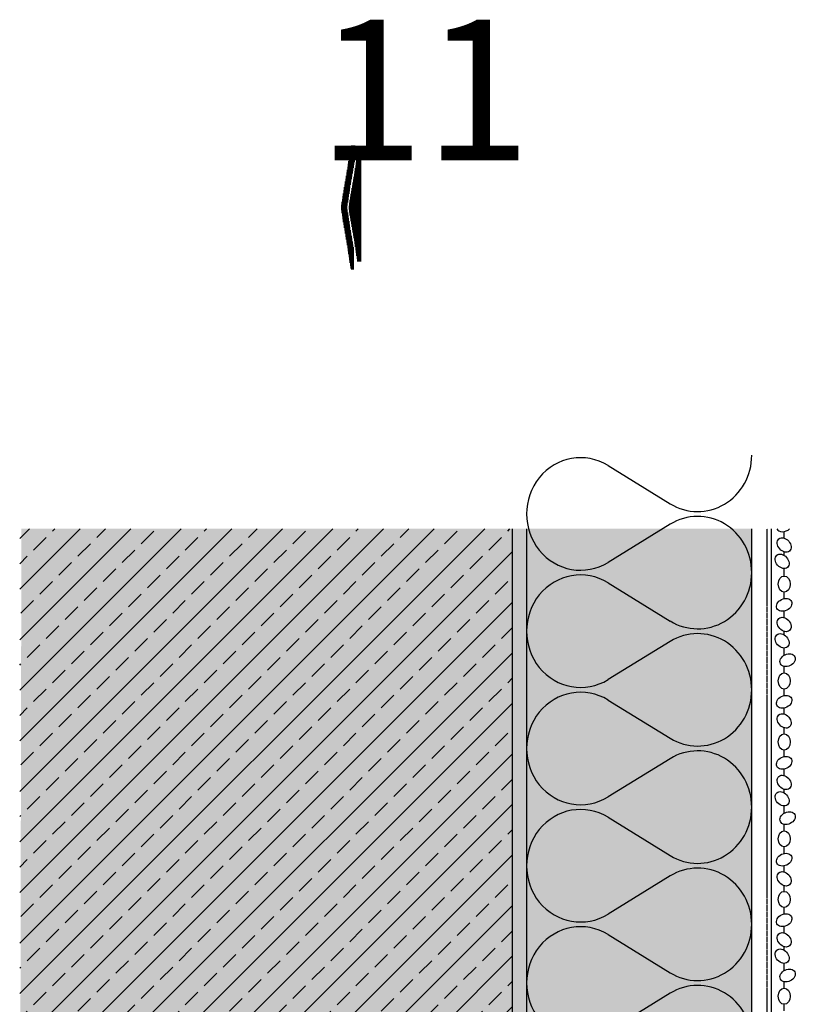
# Model space of a CAD drawing. Extents: x 504 to 3308, y -2333 to -1605.
# Drawn here: x 2995 to 3270, y -1955 to -1605 of the extents above; entities that cross this region are included whole.
import ezdxf

# ---------------------------------------------------------------- set-up
doc = ezdxf.new("R2010")
doc.units = 0
doc.header["$LTSCALE"] = 0.1
for name, pattern in [('AUSGEZOGEN', [0]), ('GESTRICHELT', [0.75, 0.5, -0.25]), ('STRICHLINIE_FOLIE', [20, 10, -10])]:
    doc.linetypes.add(name, pattern=pattern)
for name, color, linetype in [('Armierung', 6, 'CONTINUOUS'), ('BEMASSUNG', 1, 'AUSGEZOGEN'), ('Detailbeschriftung', 2, 'CONTINUOUS'), ('Dämmstoff', 6, 'CONTINUOUS'), ('DÄMMUNG', 1, 'CONTINUOUS'), ('Planlayout', 7, 'AUSGEZOGEN'), ('Rohbau', 4, 'CONTINUOUS'), ('SCHRAFFUR', 7, 'CONTINUOUS'), ('Spar - Dash', 6, 'CONTINUOUS')]:
    doc.layers.add(name, color=color, linetype=linetype)

# ---------------------------------------------------------------- blocks, each defined once
blk = doc.blocks.new('DAEMM')
at = {"layer": 'DÄMMUNG'}
for p, q in [((0.2065, 0.362), (0.0435, 0.638)), ((0.4565, 0.638), (0.2935, 0.362))]:
    blk.add_line(p, q, dxfattribs=at)
for centre, radius, start, end in [((0.25, 0.76), 0.2398, 329.435, 210.565), ((-0.0001, 0.2399), 0.2399, 270.0152, 30.5802), ((0.5001, 0.2399), 0.2399, 149.4198, 269.9848)]:
    blk.add_arc(centre, radius, start, end, dxfattribs=at)

msp = doc.modelspace()

# ---------------------------------------------------------------- hatches: boundary and pattern name
at = {"layer": 'Rohbau'}
h = msp.add_hatch(dxfattribs=at)
h.set_pattern_fill('ANSI33', color=3, scale=2, style=0)
h.set_pattern_definition([(45, (76.45, 70.181), (-8.980256, 8.980256), []), (45, (85.43, 70.181), (-8.980256, 8.980256), [6.35, -3.175])])
h.paths.add_polyline_path([(3169.59, -2099.57), (3169.59, -1785.67), (2994.59, -1785.67), (2994.59, -2099.57)])
at = {"layer": 'SCHRAFFUR', "linetype": 'Continuous'}
h = msp.add_hatch(color=254, dxfattribs=at)
h.dxf.hatch_style = 1
h.paths.add_polyline_path([(2994.59, -2099.57), (3169.59, -2099.57), (3169.59, -1785.67), (2995.19, -1785.67)])
h = msp.add_hatch(dxfattribs=at)
h.set_pattern_fill('HEX', color=252, scale=0.23, style=0)
h.set_pattern_definition([(0, (489.5176, 85.6433), (0, 1.2648301), [0.73025, -1.4605]), (120, (489.5176, 85.6433), (-1.095375, -0.63241505), [0.73025, -1.4605]), (60, (490.2479, 85.6433), (-1.095375, 0.63241505), [0.73025, -1.4605])])
h.paths.add_polyline_path([(3118.09, -2104.57), (3118.09, -2099.57), (3169.59, -2099.57), (3169.59, -1785.67), (3174.59, -1785.67), (3174.59, -2104.12), (3173.59, -2104.57)])
at = {"layer": 'SCHRAFFUR', "linetype": 'STRICHLINIE_FOLIE'}
h = msp.add_hatch(color=71, dxfattribs=at)
h.dxf.hatch_style = 1
h.paths.add_polyline_path([(3174.59, -2134.57), (3174.59, -1785.67), (3254.59, -1785.67), (3254.59, -2134.57)])

# ---------------------------------------------------------------- linework, layer by layer
at = {"layer": 'Armierung', "linetype": 'GESTRICHELT', "lineweight": -3, "ltscale": 5}
msp.add_line((3260.09, -2137.86), (3260.09, -1785.67), dxfattribs=at)
at = {"layer": 'Armierung', "lineweight": -3}
msp.add_line((3261.59, -2139.24), (3261.59, -1785.67), dxfattribs=at)
at = {"layer": 'Dämmstoff'}
for p, q in [((3174.59, -1785.67), (3174.59, -2134.57)), ((3254.59, -2134.57), (3254.59, -1785.67))]:
    msp.add_line(p, q, dxfattribs=at)
at = {"layer": 'Planlayout', "color": 16, "linetype": 'AUSGEZOGEN', "lineweight": 13}
for p, q in [((3112.1, -1663.46), (3112.1, -1650.8)), ((3112.1, -1663.46), (3112.1, -1650.8)), ((3112.17, -1662.46), (3112.17, -1650.8)), ((3112.17, -1662.46), (3112.17, -1650.8)), ((3112.24, -1662.46), (3112.24, -1649.79)), ((3112.24, -1662.46), (3112.24, -1649.79)), ((3112.31, -1661.45), (3112.31, -1649.79)), ((3112.31, -1661.45), (3112.31, -1649.79)), ((3112.38, -1661.45), (3112.38, -1649.44)), ((3112.38, -1661.45), (3112.38, -1649.44)), ((3112.46, -1660.45), (3112.46, -1649.44)), ((3112.46, -1660.45), (3112.46, -1649.44)), ((3112.53, -1660.45), (3112.53, -1649.44)), ((3112.53, -1660.45), (3112.53, -1649.44)), ((3112.6, -1660.45), (3112.6, -1649.44)), ((3112.6, -1660.45), (3112.6, -1649.44)), ((3112.67, -1659.45), (3112.67, -1649.44)), ((3112.67, -1659.45), (3112.67, -1649.44)), ((3112.74, -1659.45), (3112.74, -1649.44)), ((3112.74, -1659.45), (3112.74, -1649.44)), ((3112.81, -1658.45), (3112.81, -1649.44)), ((3112.81, -1658.45), (3112.81, -1649.44)), ((3112.89, -1658.45), (3112.89, -1649.44)), ((3112.89, -1658.45), (3112.89, -1649.44)), ((3112.96, -1658.45), (3112.96, -1649.44)), ((3112.96, -1658.45), (3112.96, -1649.44)), ((3113.03, -1657.38), (3113.03, -1649.44)), ((3113.03, -1657.38), (3113.03, -1649.44)), ((3113.1, -1657.38), (3113.1, -1649.44)), ((3113.1, -1657.38), (3113.1, -1649.44)), ((3113.17, -1656.37), (3113.17, -1649.44)), ((3113.17, -1656.37), (3113.17, -1649.44)), ((3113.24, -1656.37), (3113.24, -1649.44)), ((3113.24, -1656.37), (3113.24, -1649.44)), ((3113.32, -1655.37), (3113.32, -1649.44)), ((3113.32, -1655.37), (3113.32, -1649.44)), ((3113.39, -1655.37), (3113.39, -1649.44)), ((3113.39, -1655.37), (3113.39, -1649.44)), ((3113.46, -1655.37), (3113.46, -1649.44)), ((3113.46, -1655.37), (3113.46, -1649.44)), ((3113.53, -1654.37), (3113.53, -1649.44)), ((3113.53, -1654.37), (3113.53, -1649.44)), ((3113.6, -1654.37), (3113.6, -1649.44)), ((3113.6, -1654.37), (3113.6, -1649.44)), ((3111.6, -1666.68), (3111.6, -1654.01)), ((3111.6, -1666.68), (3111.6, -1654.01)), ((3111.67, -1665.67), (3111.67, -1654.01)), ((3111.67, -1665.67), (3111.67, -1654.01)), ((3111.74, -1665.67), (3111.74, -1652.87)), ((3111.74, -1665.67), (3111.74, -1652.87)), ((3111.81, -1664.67), (3111.81, -1652.87)), ((3111.81, -1664.67), (3111.81, -1652.87)), ((3111.88, -1664.67), (3111.88, -1651.8)), ((3111.88, -1664.67), (3111.88, -1651.8)), ((3111.95, -1663.46), (3111.95, -1651.8)), ((3111.95, -1663.46), (3111.95, -1651.8)), ((3112.03, -1663.46), (3112.03, -1651.8)), ((3112.03, -1663.46), (3112.03, -1651.8)), ((3114.25, -1688.64), (3114.25, -1654.37)), ((3114.25, -1688.64), (3114.25, -1654.37)), ((3114.32, -1688.64), (3114.32, -1654.37)), ((3114.32, -1688.64), (3114.32, -1654.37)), ((3114.39, -1688.64), (3114.39, -1654.37)), ((3114.39, -1688.64), (3114.39, -1654.37)), ((3114.46, -1689.71), (3114.46, -1653.37)), ((3114.46, -1689.71), (3114.46, -1653.37)), ((3114.53, -1689.71), (3114.53, -1653.37)), ((3114.53, -1689.71), (3114.53, -1653.37)), ((3114.61, -1690.71), (3114.61, -1652.3)), ((3114.61, -1690.71), (3114.61, -1652.3)), ((3114.68, -1690.71), (3114.68, -1652.3)), ((3114.68, -1690.71), (3114.68, -1652.3)), ((3114.75, -1690.71), (3114.75, -1652.3)), ((3114.75, -1690.71), (3114.75, -1652.3)), ((3114.82, -1690.71), (3114.82, -1652.3)), ((3114.82, -1690.71), (3114.82, -1652.3)), ((3114.89, -1690.71), (3114.89, -1652.3)), ((3114.89, -1690.71), (3114.89, -1652.3)), ((3114.96, -1690.71), (3114.96, -1652.3)), ((3114.96, -1690.71), (3114.96, -1652.3)), ((3115.04, -1690.71), (3115.04, -1652.3)), ((3115.04, -1690.71), (3115.04, -1652.3)), ((3115.11, -1690.71), (3115.11, -1652.3)), ((3115.11, -1690.71), (3115.11, -1652.3)), ((3115.18, -1690.71), (3115.18, -1652.3)), ((3115.18, -1690.71), (3115.18, -1652.3)), ((3115.25, -1690.71), (3115.25, -1652.3)), ((3115.25, -1690.71), (3115.25, -1652.3)), ((3115.32, -1690.71), (3115.32, -1652.3)), ((3115.32, -1690.71), (3115.32, -1652.3)), ((3115.39, -1690.71), (3115.39, -1652.3)), ((3115.39, -1690.71), (3115.39, -1652.3)), ((3115.47, -1690.71), (3115.47, -1652.3)), ((3115.47, -1690.71), (3115.47, -1652.3)), ((3115.54, -1690.71), (3115.54, -1652.3)), ((3115.54, -1690.71), (3115.54, -1652.3)), ((3115.61, -1690.71), (3115.61, -1652.3)), ((3115.61, -1690.71), (3115.61, -1652.3)), ((3115.68, -1690.71), (3115.68, -1652.3)), ((3115.68, -1690.71), (3115.68, -1652.3)), ((3115.75, -1690.71), (3115.75, -1652.3)), ((3115.75, -1690.71), (3115.75, -1652.3)), ((3110.88, -1670.75), (3110.88, -1658.09)), ((3110.88, -1670.75), (3110.88, -1658.09)), ((3110.95, -1669.75), (3110.95, -1658.09)), ((3110.95, -1669.75), (3110.95, -1658.09)), ((3111.02, -1669.75), (3111.02, -1658.09)), ((3111.02, -1669.75), (3111.02, -1658.09)), ((3111.09, -1669.75), (3111.09, -1657.09)), ((3111.09, -1669.75), (3111.09, -1657.09)), ((3111.17, -1668.75), (3111.17, -1657.09)), ((3111.17, -1668.75), (3111.17, -1657.09)), ((3111.24, -1668.75), (3111.24, -1656.02)), ((3111.24, -1668.75), (3111.24, -1656.02)), ((3111.31, -1667.68), (3111.31, -1656.02)), ((3111.31, -1667.68), (3111.31, -1656.02)), ((3111.38, -1667.68), (3111.38, -1655.02)), ((3111.38, -1667.68), (3111.38, -1655.02)), ((3111.45, -1666.68), (3111.45, -1655.02)), ((3111.45, -1666.68), (3111.45, -1655.02)), ((3111.52, -1666.68), (3111.52, -1655.02)), ((3111.52, -1666.68), (3111.52, -1655.02)), ((3113.75, -1685.49), (3113.75, -1657.59)), ((3113.75, -1685.49), (3113.75, -1657.59)), ((3113.82, -1685.49), (3113.82, -1657.59)), ((3113.82, -1685.49), (3113.82, -1657.59)), ((3113.89, -1685.49), (3113.89, -1657.59)), ((3113.89, -1685.49), (3113.89, -1657.59)), ((3113.96, -1686.63), (3113.96, -1656.59)), ((3113.96, -1686.63), (3113.96, -1656.59)), ((3114.03, -1686.63), (3114.03, -1656.59)), ((3114.03, -1686.63), (3114.03, -1656.59)), ((3114.1, -1687.63), (3114.1, -1655.52)), ((3114.1, -1687.63), (3114.1, -1655.52)), ((3114.18, -1687.63), (3114.18, -1655.52)), ((3114.18, -1687.63), (3114.18, -1655.52)), ((3110.38, -1681.91), (3110.38, -1661.31)), ((3110.38, -1681.91), (3110.38, -1661.31)), ((3110.45, -1681.91), (3110.45, -1661.31)), ((3110.45, -1681.91), (3110.45, -1661.31)), ((3110.52, -1681.91), (3110.52, -1661.31)), ((3110.52, -1681.91), (3110.52, -1661.31)), ((3110.59, -1682.91), (3110.59, -1660.31)), ((3110.59, -1682.91), (3110.59, -1660.31)), ((3110.66, -1682.91), (3110.66, -1660.31)), ((3110.66, -1682.91), (3110.66, -1660.31)), ((3110.74, -1683.91), (3110.74, -1659.09)), ((3110.74, -1683.91), (3110.74, -1659.09)), ((3110.81, -1670.75), (3110.81, -1659.09)), ((3110.81, -1670.75), (3110.81, -1659.09)), ((3113.1, -1681.41), (3113.1, -1661.6)), ((3113.1, -1681.41), (3113.1, -1661.6)), ((3113.17, -1681.41), (3113.17, -1661.6)), ((3113.17, -1681.41), (3113.17, -1661.6)), ((3113.24, -1682.41), (3113.24, -1660.6)), ((3113.24, -1682.41), (3113.24, -1660.6)), ((3113.32, -1682.41), (3113.32, -1660.6)), ((3113.32, -1682.41), (3113.32, -1660.6)), ((3113.39, -1682.41), (3113.39, -1660.6)), ((3113.39, -1682.41), (3113.39, -1660.6)), ((3113.46, -1683.41), (3113.46, -1659.59)), ((3113.46, -1683.41), (3113.46, -1659.59)), ((3113.53, -1683.41), (3113.53, -1659.59)), ((3113.53, -1683.41), (3113.53, -1659.59)), ((3113.6, -1684.42), (3113.6, -1658.59)), ((3113.6, -1684.42), (3113.6, -1658.59)), ((3113.67, -1684.42), (3113.67, -1658.59)), ((3113.67, -1684.42), (3113.67, -1658.59)), ((3109.73, -1677.69), (3109.73, -1665.32)), ((3109.73, -1677.69), (3109.73, -1665.32)), ((3109.8, -1677.69), (3109.8, -1665.32)), ((3109.8, -1677.69), (3109.8, -1665.32)), ((3109.88, -1678.69), (3109.88, -1664.31)), ((3109.88, -1678.69), (3109.88, -1664.31)), ((3109.95, -1678.69), (3109.95, -1664.31)), ((3109.95, -1678.69), (3109.95, -1664.31)), ((3110.02, -1679.69), (3110.02, -1663.31)), ((3110.02, -1679.69), (3110.02, -1663.31)), ((3110.09, -1679.69), (3110.09, -1663.31)), ((3110.09, -1679.69), (3110.09, -1663.31)), ((3110.16, -1679.69), (3110.16, -1663.31)), ((3110.16, -1679.69), (3110.16, -1663.31)), ((3110.23, -1680.7), (3110.23, -1662.31)), ((3110.23, -1680.7), (3110.23, -1662.31)), ((3110.31, -1680.7), (3110.31, -1662.31)), ((3110.31, -1680.7), (3110.31, -1662.31)), ((3112.6, -1678.34), (3112.6, -1664.67)), ((3112.6, -1678.34), (3112.6, -1664.67)), ((3112.67, -1678.34), (3112.67, -1664.67)), ((3112.67, -1678.34), (3112.67, -1664.67)), ((3112.74, -1679.41), (3112.74, -1663.67)), ((3112.74, -1679.41), (3112.74, -1663.67)), ((3112.81, -1679.41), (3112.81, -1663.67)), ((3112.81, -1679.41), (3112.81, -1663.67)), ((3112.89, -1679.41), (3112.89, -1663.67)), ((3112.89, -1679.41), (3112.89, -1663.67)), ((3112.96, -1680.41), (3112.96, -1662.67)), ((3112.96, -1680.41), (3112.96, -1662.67)), ((3113.03, -1680.41), (3113.03, -1662.67)), ((3113.03, -1680.41), (3113.03, -1662.67)), ((3109.23, -1674.62), (3109.23, -1668.54)), ((3109.23, -1674.62), (3109.23, -1668.54)), ((3109.3, -1674.62), (3109.3, -1668.54)), ((3109.3, -1674.62), (3109.3, -1668.54)), ((3109.37, -1675.69), (3109.37, -1667.53)), ((3109.37, -1675.69), (3109.37, -1667.53)), ((3109.45, -1675.69), (3109.45, -1667.53)), ((3109.45, -1675.69), (3109.45, -1667.53)), ((3109.52, -1676.69), (3109.52, -1666.53)), ((3109.52, -1676.69), (3109.52, -1666.53)), ((3109.59, -1676.69), (3109.59, -1666.53)), ((3109.59, -1676.69), (3109.59, -1666.53)), ((3109.66, -1676.69), (3109.66, -1666.53)), ((3109.66, -1676.69), (3109.66, -1666.53)), ((3111.88, -1674.33), (3111.88, -1668.75)), ((3111.88, -1674.33), (3111.88, -1668.75)), ((3111.95, -1674.33), (3111.95, -1668.75)), ((3111.95, -1674.33), (3111.95, -1668.75)), ((3112.03, -1674.33), (3112.03, -1668.75)), ((3112.03, -1674.33), (3112.03, -1668.75)), ((3112.1, -1675.33), (3112.1, -1667.68)), ((3112.1, -1675.33), (3112.1, -1667.68)), ((3112.17, -1675.33), (3112.17, -1667.68)), ((3112.17, -1675.33), (3112.17, -1667.68)), ((3112.24, -1676.33), (3112.24, -1666.68)), ((3112.24, -1676.33), (3112.24, -1666.68)), ((3112.31, -1676.33), (3112.31, -1666.68)), ((3112.31, -1676.33), (3112.31, -1666.68)), ((3112.38, -1677.33), (3112.38, -1665.67)), ((3112.38, -1677.33), (3112.38, -1665.67)), ((3112.46, -1677.33), (3112.46, -1665.67)), ((3112.46, -1677.33), (3112.46, -1665.67)), ((3112.53, -1677.33), (3112.53, -1665.67)), ((3112.53, -1677.33), (3112.53, -1665.67)), ((3108.87, -1672.47), (3108.87, -1670.61)), ((3108.87, -1672.47), (3108.87, -1670.61)), ((3108.94, -1672.47), (3108.94, -1670.61)), ((3108.94, -1672.47), (3108.94, -1670.61)), ((3109.02, -1673.47), (3109.02, -1669.54)), ((3109.02, -1673.47), (3109.02, -1669.54)), ((3109.09, -1673.47), (3109.09, -1669.54)), ((3109.09, -1673.47), (3109.09, -1669.54)), ((3109.16, -1673.47), (3109.16, -1669.54)), ((3109.16, -1673.47), (3109.16, -1669.54)), ((3110.81, -1683.91), (3110.81, -1672.25)), ((3110.81, -1683.91), (3110.81, -1672.25)), ((3110.88, -1684.92), (3110.88, -1672.25)), ((3110.88, -1684.92), (3110.88, -1672.25)), ((3111.6, -1672.25), (3111.6, -1670.9)), ((3111.6, -1672.25), (3111.6, -1670.9)), ((3111.67, -1672.25), (3111.67, -1670.9)), ((3111.67, -1672.25), (3111.67, -1670.9)), ((3111.74, -1673.26), (3111.74, -1669.89)), ((3111.74, -1673.26), (3111.74, -1669.89)), ((3111.81, -1673.26), (3111.81, -1669.89)), ((3111.81, -1673.26), (3111.81, -1669.89)), ((3110.95, -1684.92), (3110.95, -1673.26)), ((3110.95, -1684.92), (3110.95, -1673.26)), ((3111.02, -1684.92), (3111.02, -1673.26)), ((3111.02, -1684.92), (3111.02, -1673.26)), ((3111.09, -1685.99), (3111.09, -1673.26)), ((3111.09, -1685.99), (3111.09, -1673.26)), ((3111.17, -1685.99), (3111.17, -1674.33)), ((3111.17, -1685.99), (3111.17, -1674.33)), ((3111.24, -1686.99), (3111.24, -1674.33)), ((3111.24, -1686.99), (3111.24, -1674.33)), ((3111.31, -1686.99), (3111.31, -1675.33)), ((3111.31, -1686.99), (3111.31, -1675.33)), ((3111.38, -1688.14), (3111.38, -1675.33)), ((3111.38, -1688.14), (3111.38, -1675.33)), ((3111.45, -1688.14), (3111.45, -1676.33)), ((3111.45, -1688.14), (3111.45, -1676.33)), ((3111.52, -1688.14), (3111.52, -1676.33)), ((3111.52, -1688.14), (3111.52, -1676.33)), ((3111.6, -1689.21), (3111.6, -1676.33)), ((3111.6, -1689.21), (3111.6, -1676.33)), ((3111.67, -1689.21), (3111.67, -1677.55)), ((3111.67, -1689.21), (3111.67, -1677.55)), ((3111.74, -1690.21), (3111.74, -1677.55)), ((3111.74, -1690.21), (3111.74, -1677.55)), ((3111.81, -1690.21), (3111.81, -1678.55)), ((3111.81, -1690.21), (3111.81, -1678.55)), ((3111.88, -1691.21), (3111.88, -1678.55)), ((3111.88, -1691.21), (3111.88, -1678.55)), ((3111.95, -1691.21), (3111.95, -1679.55)), ((3111.95, -1691.21), (3111.95, -1679.55)), ((3112.03, -1691.21), (3112.03, -1679.55)), ((3112.03, -1691.21), (3112.03, -1679.55)), ((3112.1, -1692.21), (3112.1, -1679.55)), ((3112.1, -1692.21), (3112.1, -1679.55)), ((3112.17, -1692.21), (3112.17, -1680.55)), ((3112.17, -1692.21), (3112.17, -1680.55)), ((3112.24, -1693.21), (3112.24, -1680.55)), ((3112.24, -1693.21), (3112.24, -1680.55)), ((3112.31, -1693.21), (3112.31, -1681.55)), ((3112.31, -1693.21), (3112.31, -1681.55)), ((3112.38, -1693.57), (3112.38, -1681.55)), ((3112.38, -1693.57), (3112.38, -1681.55)), ((3112.46, -1693.57), (3112.46, -1682.56)), ((3112.46, -1693.57), (3112.46, -1682.56)), ((3112.53, -1693.57), (3112.53, -1682.56)), ((3112.53, -1693.57), (3112.53, -1682.56)), ((3112.6, -1693.57), (3112.6, -1682.56)), ((3112.6, -1693.57), (3112.6, -1682.56)), ((3112.67, -1693.57), (3112.67, -1683.63)), ((3112.67, -1693.57), (3112.67, -1683.63)), ((3112.74, -1693.57), (3112.74, -1683.63)), ((3112.74, -1693.57), (3112.74, -1683.63)), ((3112.81, -1693.57), (3112.81, -1684.63)), ((3112.81, -1693.57), (3112.81, -1684.63)), ((3112.89, -1693.57), (3112.89, -1684.63)), ((3112.89, -1693.57), (3112.89, -1684.63)), ((3112.96, -1693.57), (3112.96, -1684.63)), ((3112.96, -1693.57), (3112.96, -1684.63)), ((3113.03, -1693.57), (3113.03, -1685.63)), ((3113.03, -1693.57), (3113.03, -1685.63)), ((3113.1, -1693.57), (3113.1, -1685.63)), ((3113.1, -1693.57), (3113.1, -1685.63))]:
    msp.add_line(p, q, dxfattribs=at)
at = {"layer": 'Rohbau', "color": 4, "linetype": 'AUSGEZOGEN', "lineweight": -3}
msp.add_line((3169.59, -2099.57), (3169.59, -1785.67), dxfattribs=at)
at = {"layer": 'Spar - Dash', "color": 6, "linetype": 'AUSGEZOGEN'}
for p, q in [((3266.11, -1788.98), (3266.11, -1786.68)), ((3266.11, -1795.12), (3266.11, -1793.89)), ((3266.11, -1802.47), (3266.11, -1799.8)), ((3266.11, -1810.5), (3266.11, -1808.18)), ((3266.11, -1810.5), (3266.11, -1808.18)), ((3266.11, -1817.23), (3266.11, -1814.94)), ((3266.11, -1823.37), (3266.11, -1822.14)), ((3266.11, -1830.62), (3266.11, -1828.06)), ((3266.11, -1836.89), (3266.11, -1834.59)), ((3266.11, -1844.92), (3266.11, -1842.6)), ((3266.11, -1851.49), (3266.11, -1849.36)), ((3266.11, -1858.58), (3266.11, -1856.41)), ((3266.11, -1866.61), (3266.11, -1864.29)), ((3266.11, -1866.61), (3266.11, -1864.29)), ((3266.11, -1873.34), (3266.11, -1871.05)), ((3266.11, -1879.48), (3266.11, -1878.25)), ((3266.11, -1886.73), (3266.11, -1884.17)), ((3266.11, -1893), (3266.11, -1890.7)), ((3266.11, -1901.03), (3266.11, -1898.71)), ((3266.11, -1907.61), (3266.11, -1905.47)), ((3266.11, -1914.51), (3266.11, -1912.52)), ((3266.11, -1922.54), (3266.11, -1920.22)), ((3266.11, -1922.54), (3266.11, -1920.22)), ((3266.11, -1929.27), (3266.11, -1926.98)), ((3266.11, -1935.41), (3266.11, -1934.18)), ((3266.11, -1942.66), (3266.11, -1940.1)), ((3266.11, -1948.93), (3266.11, -1946.63)), ((3266.11, -1956.96), (3266.11, -1954.64))]:
    msp.add_line(p, q, dxfattribs=at)
msp.add_ellipse((3266.11, -1784.46), major_axis=(-2.57, -1.25), ratio=0.742776, start_param=6.257889, end_param=8.28513, dxfattribs=at)
for centre, major_axis in [((3266.11, -1791.43), (1.88, -2.15)), ((3265.37, -1797.24), (1.88, -2.15)), ((3266.11, -1805.32), (0, -2.86)), ((3266.11, -1812.72), (-2.57, -1.25)), ((3266.11, -1819.69), (1.88, -2.15)), ((3265.37, -1825.49), (1.88, -2.15)), ((3267.33, -1832.37), (-2.57, -1.25)), ((3266.11, -1839.75), (0, -2.86)), ((3266.11, -1847.14), (-2.57, -1.25)), ((3266.11, -1853.95), (1.88, -2.15)), ((3266.11, -1861.43), (0, -2.86)), ((3266.11, -1868.83), (-2.57, -1.25)), ((3266.11, -1875.8), (1.88, -2.15)), ((3265.37, -1881.61), (1.88, -2.15)), ((3267.33, -1888.48), (-2.57, -1.25)), ((3266.11, -1895.86), (0, -2.86)), ((3266.11, -1903.25), (-2.57, -1.25)), ((3266.11, -1910.06), (1.88, -2.15)), ((3266.11, -1917.36), (0, -2.86)), ((3266.11, -1924.76), (-2.57, -1.25)), ((3266.11, -1931.73), (1.88, -2.15)), ((3265.37, -1937.53), (1.88, -2.15)), ((3267.33, -1944.41), (-2.57, -1.25)), ((3266.11, -1951.79), (0, -2.86))]:
    msp.add_ellipse(centre, major_axis=major_axis, ratio=0.742776, dxfattribs=at)

# ---------------------------------------------------------------- block references
at = {"layer": 'BEMASSUNG', "color": 3, "linetype": 'Continuous', "xscale": 83.3333333333333, "yscale": 80, "zscale": 83.3333333333333, "rotation": 90}
for p in [(3254.59, -1801.24), (3254.59, -1842.9), (3254.59, -1884.57), (3254.59, -1926.24), (3254.59, -1967.9)]:
    msp.add_blockref('DAEMM', p, dxfattribs=at)

# ---------------------------------------------------------------- texts
at = {"layer": 'Detailbeschriftung', "color": 0, "linetype": 'Continuous', "lineweight": -3, "insert": (3176.14, -1654.78), "char_height": 50, "width": 262.4396, "attachment_point": 9}
msp.add_mtext('{\\fCentury Gothic|b0|i0|c0|p34;11}', dxfattribs=at)

doc.saveas('drawing.dxf')
